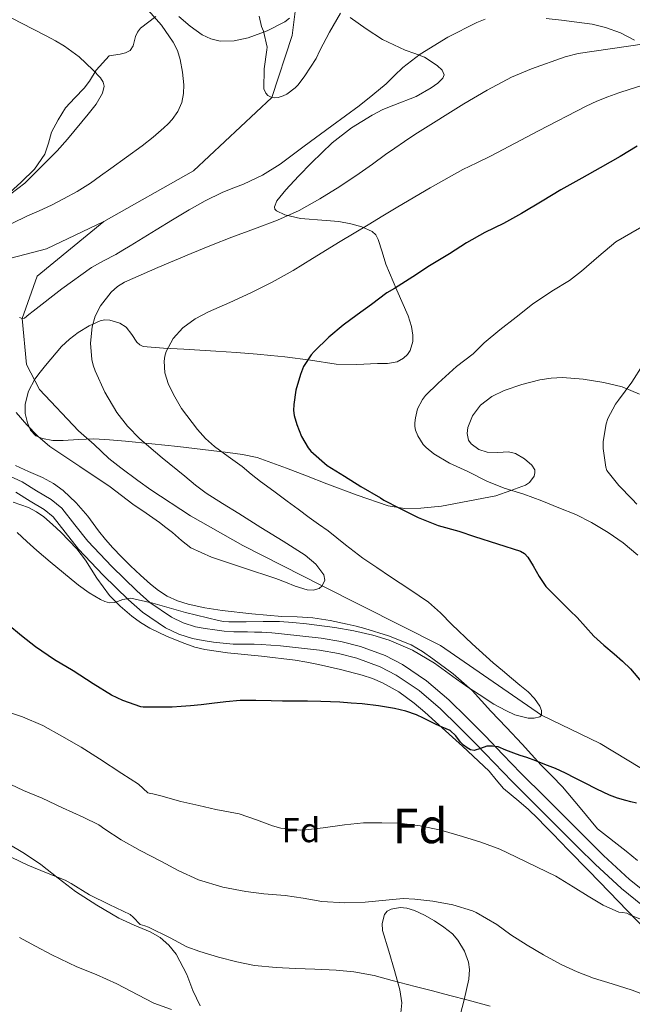
# Model space of a CAD drawing. Units: metres. Extents: x 559673 to 566537, y 4728690 to 4733379.
# Drawn here: x 560392 to 560570, y 4732214 to 4732499 of the extents above; entities that cross this region are included whole.
import ezdxf
from ezdxf.enums import TextEntityAlignment as Align

# ---------------------------------------------------------------- set-up
doc = ezdxf.new("R2010")
doc.units = ezdxf.units.M
doc.header["$MEASUREMENT"] = 0
doc.linetypes.add('DGN Style 3', pattern=[119.94206, 85.6729, -34.26916])
for name, color, linetype, lineweight in [('Nivel 11', 7, 'Continuous', 0), ('Nivel 21', 7, 'Continuous', 0), ('Nivel 35', 7, 'Continuous', 0), ('Nivel 37', 7, 'Continuous', 0), ('Nivel 4', 7, 'Continuous', 0), ('Nivel 48', 7, 'Continuous', 0), ('Nivel 5', 7, 'Continuous', 0), ('Nivel 57', 7, 'Continuous', 0)]:
    doc.layers.add(name, color=color, linetype=linetype, lineweight=lineweight)
doc.styles.add('Style-Arial', font='txt')
doc.styles.add('Style-Arial Narrow', font='txt')

msp = doc.modelspace()

# ---------------------------------------------------------------- linework, layer by layer
at = {"layer": 'Nivel 11', "color": 142, "linetype": 'DGN Style 3', "lineweight": 13}
for points in [[(560416.45, 4732440.85, 1108), (560442.5, 4732455.48, 1105.22), (560465.12, 4732476.71, 1105), (560471.09, 4732494.64, 1103.94), (560473.98, 4732518.08, 1102.11), (560482.54, 4732538.12, 1100), (560493.63, 4732550.98, 1099.14)], [(560416.45, 4732440.85, 1108), (560399.85, 4732432.96, 1108.8), (560387.31, 4732429.61, 1109.38), (560375.61, 4732428.77, 1109.96), (560365.58, 4732427.09, 1111.68), (560353.88, 4732426.25, 1113.87), (560344.69, 4732426.25, 1115.47), (560336.33, 4732428.77, 1116.44), (560321.29, 4732431.28, 1118.36), (560311.26, 4732432.96, 1119.42), (560298.73, 4732433.8, 1120.46)], [(560617.58, 4732250.03, 1129.68), (560593.21, 4732269.9, 1125), (560560.22, 4732289.7, 1122.96), (560543.25, 4732297.99, 1120), (560514.03, 4732318.15, 1118.77), (560479.74, 4732335.4, 1115), (560456.76, 4732347.01, 1114.37), (560441.64, 4732355.6, 1113.98), (560430.11, 4732363.16, 1113.73), (560426.36, 4732365.89, 1113.63), (560421.39, 4732369.57, 1113.54), (560417.95, 4732372.2, 1113.5), (560413.66, 4732376.29, 1113.36), (560409.15, 4732380.21, 1113.23), (560397.9, 4732392.2, 1112.43), (560394.04, 4732399.4, 1111.98), (560392.8, 4732412.72, 1110), (560397.21, 4732424.97, 1108.66), (560416.45, 4732440.85, 1108)]]:
    msp.add_polyline3d(points, dxfattribs=at)
at = {"layer": 'Nivel 21', "color": 7, "linetype": 'DGN Style 3', "lineweight": 0}
for points in [[(560521.74, 4732297.22, 1124.74), (560516.43, 4732302.35, 1124.45), (560509.99, 4732307.88, 1124.04), (560502.96, 4732312.61, 1123.61), (560497.94, 4732315.21, 1123.32), (560490.85, 4732317.82, 1122.96), (560485.17, 4732319.22, 1122.77), (560479.46, 4732320.25, 1122.66), (560467.98, 4732321.53, 1122.37), (560465.11, 4732321.77, 1122.19), (560462.24, 4732321.93, 1122.02), (560460.15, 4732321.99, 1121.94), (560458.06, 4732322.03, 1121.86), (560456.08, 4732322.03, 1121.75), (560454.1, 4732322.05, 1121.63), (560451.39, 4732322.27, 1121.37), (560448.69, 4732322.62, 1121.12), (560445.87, 4732322.99, 1121.06), (560443.06, 4732323.53, 1120.99), (560439.48, 4732324.69, 1120.78), (560436.09, 4732326.3, 1120.58), (560429.86, 4732330.57, 1120.16), (560426.05, 4732333.9, 1119.87), (560418.8, 4732340.99, 1119.29), (560411.84, 4732348.27, 1118.7), (560408.08, 4732353.07, 1118.32), (560404.31, 4732357.83, 1117.97), (560401.23, 4732360.35, 1117.84), (560397.02, 4732362.92, 1117.76), (560392.8, 4732365.49, 1117.68), (560378.99, 4732371.71, 1118.54)], [(560576.73, 4732244.03, 1129.94), (560568.72, 4732250.43, 1129.41), (560561.22, 4732257.37, 1128.69), (560556.39, 4732262.16, 1128.02), (560551.57, 4732266.96, 1127.38), (560544.43, 4732274.07, 1126.66), (560537.3, 4732281.2, 1125.98), (560532.08, 4732286.58, 1125.5), (560526.91, 4732292, 1125.06), (560521.74, 4732297.22, 1124.74)]]:
    msp.add_polyline3d(points, dxfattribs=at)
at = {"layer": 'Nivel 21', "color": 7, "linetype": 'Continuous', "lineweight": 0}
msp.add_polyline3d([(560390.96, 4732362.47, 1117.68), (560395.18, 4732359.91, 1117.76), (560399.19, 4732357.47, 1117.84), (560401.78, 4732355.35, 1117.97), (560405.31, 4732350.89, 1118.32), (560409.17, 4732345.96, 1118.7), (560416.29, 4732338.51, 1119.29), (560423.65, 4732331.31, 1119.87), (560427.69, 4732327.78, 1120.16), (560434.33, 4732323.24, 1120.58), (560438.17, 4732321.4, 1120.78), (560442.18, 4732320.11, 1120.99), (560445.3, 4732319.51, 1121.06), (560448.23, 4732319.12, 1121.12), (560451.01, 4732318.77, 1121.37), (560453.93, 4732318.52, 1121.63), (560456.06, 4732318.5, 1121.75), (560458.03, 4732318.5, 1121.86), (560460.07, 4732318.46, 1121.94), (560462.09, 4732318.41, 1122.02), (560464.87, 4732318.25, 1122.19), (560467.64, 4732318.02, 1122.37), (560478.95, 4732316.76, 1122.66), (560484.43, 4732315.77, 1122.77), (560489.81, 4732314.44, 1122.96), (560496.52, 4732311.97, 1123.32), (560501.16, 4732309.57, 1123.61), (560507.85, 4732305.07, 1124.04), (560514.05, 4732299.74, 1124.45), (560519.26, 4732294.71, 1124.74), (560524.38, 4732289.54, 1125.06), (560529.54, 4732284.13, 1125.5), (560534.78, 4732278.72, 1125.98), (560541.94, 4732271.57, 1126.66), (560549.08, 4732264.46, 1127.38), (560553.9, 4732259.65, 1128.02), (560558.78, 4732254.82, 1128.69), (560566.42, 4732247.76, 1129.41), (560574.59, 4732241.23, 1129.94)], dxfattribs=at)
at = {"layer": 'Nivel 35', "color": 92, "linetype": 'DGN Style 3', "lineweight": 0}
for points in [[(560425.7, 4732494.34, 1114.57), (560426.21, 4732495.64, 1114.26), (560427.09, 4732496.77, 1113.98), (560431.54, 4732500.18, 1113.25)], [(560438.22, 4732500.13, 1112.96), (560441.51, 4732497.33, 1112.98), (560444.99, 4732494.85, 1112.99), (560447.53, 4732493.72, 1113), (560450.18, 4732492.99, 1112.98), (560454.26, 4732493.07, 1112.73), (560458.34, 4732494, 1112.34), (560463.76, 4732496.04, 1111.73), (560468.88, 4732498.57, 1111.15), (560470.26, 4732499.69, 1111.06)], [(560487.81, 4732499.9, 1111.78), (560492.45, 4732496.62, 1112.64), (560497.19, 4732493.53, 1113.52), (560500.46, 4732491.95, 1113.83), (560503.78, 4732490.45, 1114.16), (560506.56, 4732489.49, 1114.5), (560509.36, 4732488.35, 1114.88), (560513.06, 4732485.97, 1115.5), (560514.46, 4732484.63, 1115.81), (560515.06, 4732483.29, 1116.05), (560514.73, 4732482.34, 1116.17), (560513.2, 4732480.86, 1116.33), (560511.27, 4732479.47, 1116.48), (560506.99, 4732477.03, 1116.82), (560500.48, 4732474.51, 1117.32), (560497.3, 4732473.24, 1117.57), (560494.24, 4732471.65, 1117.82), (560488.25, 4732467.93, 1118.5), (560482.66, 4732463.63, 1119.2), (560479.64, 4732460.72, 1119), (560476.67, 4732457.77, 1118.86), (560472.89, 4732453.92, 1119.52), (560469.17, 4732450.03, 1120.18), (560466.58, 4732446.78, 1120.55), (560465.95, 4732445.1, 1120.74), (560466.05, 4732444.42, 1120.84), (560466.53, 4732443.9, 1120.93), (560468.9, 4732442.78, 1121.23), (560473.48, 4732441.72, 1121.76), (560480.85, 4732441.15, 1122.54), (560484.53, 4732440.81, 1122.92), (560488.07, 4732440.11, 1123.31), (560491.19, 4732439.28, 1123.63), (560494.24, 4732437.98, 1123.94), (560495.32, 4732436.95, 1124.12), (560496, 4732435.63, 1124.32), (560497.12, 4732432.05, 1124.59), (560498.19, 4732428.51, 1124.93), (560501.41, 4732421, 1126.36), (560504.67, 4732413.53, 1127.94), (560505.63, 4732410.45, 1128.59), (560506.02, 4732407.97, 1129.12), (560505.98, 4732406.13, 1129.51), (560505.21, 4732403.5, 1130.05), (560504.43, 4732402.31, 1130.28), (560503.33, 4732401.23, 1130.48), (560501.48, 4732400.19, 1130.62), (560498.66, 4732399.73, 1130.54), (560495.79, 4732399.71, 1130.34), (560489.76, 4732399.41, 1129.97), (560483.76, 4732399.57, 1129.57), (560476.34, 4732400.66, 1128.99), (560468.91, 4732401.69, 1128.35), (560464.9, 4732402.06, 1127.86), (560460.88, 4732402.4, 1127.34), (560454.9, 4732402.87, 1127.17), (560448.91, 4732403.29, 1126.99), (560444.31, 4732403.57, 1126.39), (560439.71, 4732403.84, 1125.74), (560433.81, 4732404.2, 1125.29), (560427.9, 4732404.61, 1124.8), (560426.9, 4732405.09, 1124.46), (560426.06, 4732405.93, 1124.11), (560424.58, 4732408.12, 1123.74), (560422.91, 4732410.29, 1123.46), (560421.15, 4732411.39, 1123.27), (560418.26, 4732412.31, 1123.01), (560416.82, 4732412.37, 1122.91), (560415.46, 4732412.09, 1122.85), (560412.2, 4732410.67, 1122.77), (560409.07, 4732408.69, 1122.72), (560406.51, 4732406.75, 1122.67), (560404.21, 4732404.61, 1122.64), (560399.57, 4732399.13, 1122.64), (560398, 4732397.21, 1122.64), (560396.46, 4732395.21, 1122.64), (560394.67, 4732391.71, 1122.64), (560393.71, 4732387.93, 1122.64), (560393.68, 4732385.25, 1122.64)], [(560570.23, 4732493.34, 1122.14), (560566.18, 4732495.44, 1121.37), (560561.8, 4732496.99, 1120.69), (560559.86, 4732497.5, 1120.41), (560557.92, 4732497.93, 1120.13), (560549.05, 4732499.06, 1118.73), (560544.61, 4732499.61, 1117.93)], [(560388.18, 4732448.3, 1121.79), (560392.56, 4732452.19, 1121.76), (560396.36, 4732456.02, 1121.56), (560399.39, 4732460.35, 1121.2), (560400.42, 4732463.5, 1120.79), (560401.36, 4732466.65, 1120.42), (560403.22, 4732470.29, 1120.42), (560405.43, 4732473.69, 1120.5), (560408.08, 4732476.62, 1120.42), (560410.8, 4732479.45, 1120.11), (560412.3, 4732481.47, 1119.54), (560414.23, 4732484.64, 1118.18), (560418.02, 4732488.75, 1116.66), (560421.25, 4732489.29, 1116.16), (560422.8, 4732489.63, 1115.9), (560424.08, 4732490.32, 1115.62), (560424.98, 4732491.71, 1115.22), (560425.7, 4732494.34, 1114.57)], [(560393.68, 4732385.25, 1122.64), (560394.35, 4732382.54, 1122.64), (560395.24, 4732380.45, 1122.65), (560396.82, 4732378.83, 1122.7), (560398.77, 4732377.98, 1122.81), (560401.73, 4732377.48, 1123.09), (560404.7, 4732377.45, 1123.41), (560409.15, 4732377.77, 1123.97), (560413.6, 4732377.9, 1124.53), (560418.17, 4732377.6, 1124.65), (560422.74, 4732377.21, 1124.86), (560430.37, 4732376.47, 1125.99), (560437.97, 4732375.69, 1127.17), (560445.18, 4732374.87, 1128.34), (560452.4, 4732373.98, 1129.47), (560456.66, 4732373.43, 1129.77), (560460.86, 4732372.49, 1129.94), (560465.15, 4732371.01, 1130.37), (560469.38, 4732369.41, 1130.77), (560475.22, 4732367.17, 1130.98), (560481.07, 4732364.94, 1131.18), (560489.91, 4732361.64, 1131.83), (560498.85, 4732358.56, 1132.62), (560503.56, 4732357.72, 1133.08), (560508.34, 4732357.85, 1133.7), (560514.26, 4732358.43, 1134.68), (560530.06, 4732361.41, 1136.64), (560534.36, 4732362.98, 1136.72), (560538.66, 4732364.56, 1136.8), (560539.81, 4732365.3, 1136.78), (560541.11, 4732367.12, 1136.64), (560541.38, 4732368.08, 1136.56), (560541.3, 4732368.91, 1136.51), (560540.45, 4732370.28, 1136.44), (560538.35, 4732372.16, 1136.33), (560535.73, 4732373.65, 1136.29), (560533.7, 4732374.12, 1136.29), (560530.61, 4732373.94, 1136.29), (560527.57, 4732374.08, 1136.29), (560525.12, 4732374.87, 1136.29), (560522.9, 4732376.45, 1136.29), (560522.14, 4732377.57, 1136.28), (560521.71, 4732379.42, 1136.25), (560521.94, 4732381.21, 1136.22), (560523.28, 4732384.59, 1136.18), (560525.63, 4732387.69, 1136.14), (560528.9, 4732390.2, 1136.2), (560532.45, 4732391.92, 1136.38), (560537.55, 4732393.67, 1136.82), (560542.77, 4732394.96, 1137.23), (560546.06, 4732395.48, 1137.38), (560549.34, 4732395.68, 1137.54), (560555.34, 4732395.23, 1137.82), (560561.33, 4732394.21, 1138.1), (560566.6, 4732392.94, 1138.41), (560571.66, 4732390.83, 1138.74)], [(560540.4, 4732286.55, 1132.34), (560537.63, 4732289.57, 1132.1), (560533.14, 4732294.36, 1131.44), (560528.64, 4732299.15, 1130.8), (560525.9, 4732302.09, 1130.49), (560523.15, 4732305.04, 1130.21), (560517.72, 4732309.87, 1129.74), (560511.84, 4732314.24, 1129.28), (560508.78, 4732316.41, 1128.95), (560505.52, 4732318.27, 1128.62), (560498.92, 4732320.95, 1128.35), (560492.14, 4732323.02, 1128.11), (560489.58, 4732323.7, 1127.94), (560486.99, 4732324.32, 1127.79), (560482.03, 4732325.37, 1127.64), (560477.02, 4732326.14, 1127.54), (560472.54, 4732326.37, 1127.47), (560468.06, 4732326.54, 1127.41), (560459.38, 4732327.32, 1127.13), (560450.72, 4732328.27, 1126.74), (560445.79, 4732329.02, 1126.37), (560440.91, 4732330.05, 1126), (560437.78, 4732331.01, 1125.98), (560434.8, 4732332.43, 1125.94), (560432.32, 4732334.01, 1125.73), (560430.03, 4732335.82, 1125.52), (560427.08, 4732338.45, 1125.28), (560424.22, 4732341.17, 1125.04), (560421.65, 4732343.77, 1124.83), (560419.14, 4732346.41, 1124.62), (560417.01, 4732348.8, 1124.42), (560414.96, 4732351.25, 1124.21), (560413.38, 4732353.4, 1124.04), (560411.82, 4732355.58, 1123.89), (560408.5, 4732359.44, 1123.64), (560404.75, 4732362.93, 1123.41), (560401.86, 4732365.03, 1123.04), (560398.74, 4732366.72, 1122.72), (560396.69, 4732367.62, 1122.68), (560394.66, 4732368.51, 1122.67), (560390.94, 4732370.25, 1122.66)], [(560390.2, 4732359.64, 1123.78), (560394.7, 4732358.08, 1123.6), (560396.99, 4732356.83, 1123.54), (560399.1, 4732355.31, 1123.54), (560401.59, 4732353.14, 1123.58), (560404, 4732350.89, 1123.7), (560406.39, 4732348.52, 1123.9), (560408.69, 4732346.08, 1124.18), (560411.2, 4732342.83, 1124.63), (560414.47, 4732337.59, 1125.45), (560418.1, 4732332.57, 1126.03), (560421.22, 4732329.45, 1126.24), (560424.62, 4732326.62, 1126.43), (560427.13, 4732324.78, 1126.56), (560429.78, 4732323.15, 1126.69), (560434.81, 4732320.71, 1126.8), (560439.98, 4732318.65, 1126.88), (560442.82, 4732317.64, 1127.21), (560445.73, 4732316.91, 1127.55), (560449.04, 4732316.43, 1127.51), (560452.35, 4732316.03, 1127.47), (560462.15, 4732315.01, 1127.92), (560471.95, 4732313.9, 1128.37), (560475.32, 4732313.32, 1128.49), (560478.66, 4732312.61, 1128.61), (560485.02, 4732311.13, 1129.03), (560491.33, 4732309.49, 1129.78), (560494.3, 4732308.54, 1130.3), (560497.17, 4732307.33, 1130.83), (560501.99, 4732304.69, 1131.61), (560506.43, 4732301.45, 1132.34), (560509.52, 4732298.79, 1132.82), (560512.58, 4732296.06, 1133.14), (560520.38, 4732288.93, 1133.42), (560528.1, 4732281.69, 1133.47), (560530.15, 4732279.19, 1133.42), (560532.22, 4732276.72, 1133.41), (560534.47, 4732274.88, 1133.64), (560536.74, 4732273.07, 1133.9), (560539.51, 4732270.62, 1134.12), (560542.19, 4732268.08, 1134.27), (560544.37, 4732265.82, 1134.32), (560546.54, 4732263.57, 1134.35), (560548.79, 4732261.25, 1134.44), (560551.04, 4732258.94, 1134.59), (560556.94, 4732252.89, 1135.44), (560562.85, 4732246.84, 1136.29), (560568.18, 4732241.32, 1136.64), (560573.53, 4732235.84, 1137.01)], [(560571.06, 4732255.92, 1133.84), (560567.82, 4732258.56, 1133.84), (560559.52, 4732265.01, 1133.78), (560554.46, 4732271.13, 1133.64), (560549.39, 4732277.25, 1133.5), (560546.31, 4732280.42, 1133.09), (560543.15, 4732283.52, 1132.56), (560540.4, 4732286.55, 1132.34)], [(560437.42, 4732228.79, 1147.2), (560435.34, 4732231.39, 1146.89), (560432.8, 4732233.6, 1146.64), (560429.89, 4732235.27, 1146.48), (560425.32, 4732237.17, 1146.31), (560420.86, 4732239.23, 1146.06), (560414.48, 4732242.95, 1145.51), (560408.25, 4732246.93, 1144.96), (560403.24, 4732250.81, 1144.48), (560398.24, 4732254.72, 1144), (560393.47, 4732257.94, 1143.44), (560388.52, 4732260.88, 1142.8)], [(560519.71, 4732211.15, 1147.03), (560520.83, 4732215.55, 1146.29), (560521.54, 4732218.53, 1145.74), (560522.22, 4732221.52, 1145.2), (560522.44, 4732224.35, 1144.77), (560522.12, 4732226.48, 1144.5), (560520.94, 4732229.66, 1144.14), (560519.02, 4732232.83, 1143.81), (560517.49, 4732234.63, 1143.59), (560515, 4732236.63, 1143.3), (560512.27, 4732238.4, 1143.15), (560509.41, 4732240.09, 1143.16), (560506.51, 4732241.44, 1143.22), (560504.26, 4732242.09, 1143.26), (560502.37, 4732242.27, 1143.29), (560499.7, 4732241.83, 1143.36), (560498.61, 4732241.19, 1143.4), (560497.79, 4732240.22, 1143.44), (560497.07, 4732237.63, 1143.6), (560497.25, 4732235.62, 1143.79), (560499.07, 4732229.61, 1144.59), (560500.66, 4732224.05, 1145.77), (560502.2, 4732218.48, 1146.85), (560502.79, 4732214.65, 1147.26), (560502.44, 4732210.78, 1147.66)], [(560444.38, 4732213.78, 1148.98), (560442.27, 4732218.3, 1148.62), (560441.39, 4732220.59, 1148.28), (560440.54, 4732222.89, 1147.92), (560437.42, 4732228.79, 1147.2)]]:
    msp.add_polyline3d(points, dxfattribs=at)
at = {"layer": 'Nivel 4', "color": 30, "linetype": 'Continuous', "lineweight": 30, "elevation": 1125, "flags": 128}
for points in [[(560570.94, 4732462.59), (560566.05, 4732459.67), (560560.27, 4732456.37), (560554.93, 4732453.38), (560548.88, 4732450.02), (560543.5, 4732446.69), (560537.44, 4732443.17), (560532.3, 4732440.21), (560526.85, 4732437.67), (560521.5, 4732434.68), (560516.62, 4732431.43), (560510.83, 4732428), (560506.03, 4732424.79), (560500.67, 4732421.44), (560498.46, 4732420.21), (560494.01, 4732416.85), (560489.85, 4732413.84), (560485.81, 4732410.84), (560481.68, 4732407.33), (560477.45, 4732403.17), (560476.51, 4732402.2), (560474.37, 4732398.84), (560473.42, 4732396.58), (560472.14, 4732391.99), (560471.52, 4732387.84), (560471.47, 4732386.08), (560471.64, 4732384.68), (560472.36, 4732382.04), (560473.76, 4732378.64), (560475.71, 4732375.3), (560476.44, 4732374.34), (560481.23, 4732370.21), (560486.19, 4732367.11), (560490.89, 4732364.1), (560496.62, 4732360.87), (560497.64, 4732360.16), (560502.11, 4732357.86), (560507.5, 4732355.2), (560513.34, 4732352.8), (560519.32, 4732351.17), (560523.9, 4732349.65), (560530.54, 4732347.52), (560537.18, 4732345.39), (560538.36, 4732344.72), (560539.29, 4732343.67), (560540.88, 4732341.2), (560542.59, 4732338.07), (560544.52, 4732335.14), (560547.1, 4732332.61), (560549.68, 4732330.1), (560551.62, 4732328.14), (560553.56, 4732326.18), (560555.98, 4732323.47), (560558.43, 4732320.79), (560561.36, 4732318.22), (560564.33, 4732315.71), (560566.73, 4732313.6), (560569.02, 4732311.38), (560576.38, 4732302.71)], [(560562.99, 4732274.77), (560559.34, 4732276.51), (560555.72, 4732278.32), (560552.99, 4732279.73), (560550.25, 4732281.12), (560547.28, 4732282.48), (560544.25, 4732283.71), (560541.64, 4732284.72), (560539.02, 4732285.68), (560537.12, 4732286.32), (560535.21, 4732286.95), (560532.96, 4732287.84), (560530.7, 4732288.74), (560529.1, 4732289), (560527.48, 4732288.95), (560525.6, 4732288.29), (560523.72, 4732287.73), (560522.71, 4732287.95), (560521.71, 4732288.47), (560520.7, 4732289.27), (560519.82, 4732290.11), (560518.42, 4732291.93), (560516.83, 4732293.51), (560515.68, 4732294.01), (560514.52, 4732294.47), (560512.79, 4732295.27), (560511.05, 4732296.08), (560509.07, 4732297.05), (560507.08, 4732298), (560503.96, 4732299.11), (560500.72, 4732299.83), (560496.04, 4732300.64), (560491.34, 4732301.2), (560488.11, 4732301.46), (560484.88, 4732301.67), (560482.12, 4732301.83), (560479.36, 4732301.94), (560475.44, 4732301.97), (560471.52, 4732301.99), (560468.25, 4732302.03), (560464.99, 4732302.08), (560460.48, 4732302.19), (560455.98, 4732302.15), (560451.87, 4732301.77), (560447.77, 4732301.28), (560444.66, 4732300.98), (560441.55, 4732300.68), (560438.9, 4732300.43), (560436.25, 4732300.29), (560432.06, 4732300.26), (560427.86, 4732300.22), (560427.16, 4732300.39), (560422, 4732302.17), (560418.7, 4732303.7), (560413.44, 4732307.03), (560407.61, 4732310.76), (560402.2, 4732313.97), (560396.67, 4732317.69), (560392.64, 4732320.95), (560388.64, 4732324.23)], [(560570.75, 4732272.5), (560569.19, 4732272.82), (560567.66, 4732273.25), (560565.29, 4732273.92), (560562.99, 4732274.77)]]:
    msp.add_lwpolyline(points, dxfattribs=at)
at = {"layer": 'Nivel 5', "color": 30, "linetype": 'Continuous', "lineweight": 0, "flags": 128}
for points, elevation in [([(560429.37, 4732501.99), (560433.2, 4732497.62), (560436.61, 4732492.74), (560437.84, 4732490.29), (560438.64, 4732487.7), (560439.32, 4732484.06), (560439.63, 4732480.42), (560439.58, 4732477.83), (560439.07, 4732475.24), (560437.95, 4732472.63), (560436.29, 4732470.36), (560435.09, 4732469.13), (560433.84, 4732467.97), (560430.78, 4732465.26), (560427.62, 4732462.69), (560423.07, 4732459.43), (560418.53, 4732456.17), (560415.57, 4732454.03), (560412.61, 4732451.89), (560408.79, 4732449.49), (560404.8, 4732447.37), (560401.29, 4732445.59), (560397.74, 4732443.93), (560394.42, 4732442.46), (560385.36, 4732438.09)], 1110), ([(560389.57, 4732448.8), (560393.6, 4732451.96), (560402.99, 4732461.29), (560406, 4732464.69), (560411.95, 4732471.85), (560414.26, 4732474.81), (560416.09, 4732477.95), (560416.58, 4732479.99), (560416.29, 4732481.2), (560415.48, 4732482.39), (560413.28, 4732484.68), (560409.35, 4732488.45), (560405.12, 4732491.53), (560402.46, 4732493.07), (560399.76, 4732494.55), (560396.21, 4732496.41), (560392.66, 4732498.26), (560387.85, 4732500.73)], 1115), ([(560461.46, 4732500.28), (560462.19, 4732497.25), (560462.72, 4732495.91), (560463.78, 4732491.29), (560463.74, 4732490.49), (560462.98, 4732485.01), (560462.82, 4732479.19), (560463.38, 4732477.97), (560463.97, 4732477.33), (560465.12, 4732476.71), (560466.02, 4732476.6), (560466.98, 4732476.68), (560468.46, 4732477.17), (560469.46, 4732477.72), (560471.87, 4732479.52), (560472.77, 4732480.42), (560474.72, 4732483.01), (560477.97, 4732487.99), (560479.02, 4732490.31), (560481.82, 4732495.6), (560485.01, 4732501.14)], 1105), ([(560392.04, 4732413.06), (560392.8, 4732412.72), (560393.5, 4732412.87), (560394.74, 4732413.87), (560395.98, 4732414.9), (560404.31, 4732421.36), (560412.94, 4732427.48), (560416.44, 4732429.41), (560419.95, 4732431.3), (560422.04, 4732432.55), (560424.13, 4732433.81), (560427.88, 4732436.1), (560431.63, 4732438.39), (560436.41, 4732441.31), (560441.18, 4732444.23), (560445.89, 4732446.85), (560450.73, 4732449.22), (560453.84, 4732450.46), (560456.96, 4732451.67), (560462.42, 4732454.28), (560467.57, 4732457.43), (560471.06, 4732460.03), (560474.54, 4732462.63), (560482.49, 4732468.47), (560490.43, 4732474.31), (560494.42, 4732477.44), (560498.32, 4732480.69), (560500.73, 4732483.05), (560503.15, 4732485.43), (560508.14, 4732489.26), (560516.11, 4732494.22), (560524.58, 4732498.42), (560526.98, 4732499.39)], 1110), ([(560573.08, 4732492.29), (560553.92, 4732489.46), (560550.13, 4732488.44), (560540.42, 4732484.99), (560534.56, 4732482.56), (560527.55, 4732478.87), (560520.73, 4732474.88), (560507.36, 4732466.47), (560505.44, 4732465.24), (560503.54, 4732463.99), (560500.8, 4732462.09), (560498.08, 4732460.18), (560494.29, 4732457.46), (560490.5, 4732454.74), (560484.84, 4732450.94), (560479.02, 4732447.35), (560473.04, 4732444.02), (560466.81, 4732441.19), (560460.18, 4732438.72), (560453.55, 4732436.26), (560447.68, 4732433.93), (560441.82, 4732431.57), (560432.12, 4732427.54), (560422.49, 4732423.22), (560420.43, 4732421.98), (560418.63, 4732420.39), (560415.55, 4732416.44), (560413.99, 4732413.47), (560413.12, 4732410.33), (560412.64, 4732405.58), (560413.02, 4732400.85), (560413.42, 4732399.23), (560413.98, 4732397.64), (560416.78, 4732391.42), (560420.24, 4732385.57), (560423.37, 4732381.55), (560426.94, 4732377.97), (560433.39, 4732372.46), (560439.93, 4732367.08), (560443, 4732364.55), (560446.17, 4732362.16), (560450.88, 4732359.23), (560455.61, 4732356.36), (560458.81, 4732354.32), (560462.01, 4732352.28), (560468.42, 4732348.26), (560474.84, 4732344.24), (560477.88, 4732341.63), (560480.24, 4732338.58), (560480.46, 4732337.05), (560479.74, 4732335.4), (560478.88, 4732334.64), (560477.15, 4732334.13), (560475.36, 4732334.2), (560471.88, 4732335.27), (560469.09, 4732336.4), (560466.3, 4732337.52), (560456.97, 4732340.56), (560447.64, 4732343.63), (560441.71, 4732346.42), (560438.96, 4732348.53)], 1115), ([(560424.35, 4732331.78), (560430.68, 4732330.34), (560440.15, 4732327.64), (560449.68, 4732325.36), (560451.2, 4732325.08), (560452.73, 4732324.92), (560457.68, 4732324.97), (560462.62, 4732325.04), (560464.99, 4732325.05), (560467.36, 4732325.03), (560471.27, 4732324.8), (560475.18, 4732324.4), (560483.4, 4732323.33), (560488.94, 4732322.39), (560494.43, 4732321.12), (560499.14, 4732319.69), (560505.94, 4732316.8), (560512.32, 4732313.04), (560515.49, 4732310.7), (560518.64, 4732308.34), (560521.92, 4732306.09), (560525.24, 4732303.89), (560529.47, 4732301.17), (560532.93, 4732299.25), (560535.55, 4732298.08), (560539.37, 4732297.11), (560541.15, 4732297.11), (560542.81, 4732297.49), (560543.25, 4732297.99), (560543.3, 4732299.34), (560542.83, 4732300.59), (560541.27, 4732302.73), (560539.44, 4732304.66), (560537.03, 4732306.66), (560534.62, 4732308.66), (560531.95, 4732310.87), (560529.28, 4732313.09), (560523.2, 4732318.57), (560517.28, 4732324.23), (560514.02, 4732327.55), (560510.57, 4732330.63), (560505.09, 4732334.36), (560499.56, 4732338.02), (560495.56, 4732340.69), (560491.56, 4732343.36), (560486.5, 4732347.26), (560481.5, 4732351.25), (560478.72, 4732353.21), (560475.95, 4732355.19), (560472.77, 4732357.55), (560469.6, 4732359.91), (560465.75, 4732362.75), (560461.9, 4732365.59), (560459.2, 4732367.74), (560456.54, 4732369.94), (560452.54, 4732372.81), (560448.51, 4732375.67), (560445.97, 4732377.99), (560443.64, 4732380.58), (560438.99, 4732386.73), (560437.01, 4732390.05), (560435.21, 4732393.67), (560434.18, 4732397.06), (560433.95, 4732400.45), (560434.12, 4732401.84), (560434.59, 4732403.22), (560436.62, 4732406.95), (560439.41, 4732410.04), (560442.98, 4732412.63), (560446.78, 4732414.71), (560452.95, 4732417.43), (560459.09, 4732420.21), (560465.27, 4732423.31), (560471.33, 4732426.64), (560474.11, 4732428.41), (560476.89, 4732430.16), (560484.98, 4732434.99), (560493.06, 4732439.83), (560497.34, 4732442.43), (560501.63, 4732445.03), (560510.98, 4732450.56), (560520.48, 4732455.84), (560524.56, 4732457.85), (560528.66, 4732459.8), (560542.42, 4732467.02), (560556.22, 4732474.21), (560559.31, 4732475.64), (560562.46, 4732476.91), (560565.69, 4732478.09), (560568.94, 4732479.17), (560572.04, 4732480.11)], 1120), ([(560593.38, 4732451.46), (560564.8, 4732434.9), (560559.86, 4732430.77), (560554.82, 4732426.47), (560551.42, 4732423.78), (560546.29, 4732420.71), (560540.64, 4732416.91), (560535.89, 4732413.09), (560531.21, 4732409.43), (560526.69, 4732405.7), (560523.52, 4732402.55), (560518.69, 4732398.85), (560513.37, 4732394.04), (560509.68, 4732390.42), (560508.77, 4732389.35), (560507.39, 4732386.6), (560506.75, 4732384.04), (560506.57, 4732382.53), (560506.59, 4732381.51), (560506.8, 4732380.42), (560507.42, 4732378.77), (560509.02, 4732376.28), (560509.85, 4732375.38), (560512.12, 4732373.56), (560516.59, 4732370.9), (560521.93, 4732368.5), (560527.39, 4732365.7), (560532.44, 4732363.68), (560538.14, 4732361.89), (560543.4, 4732359.97), (560548.33, 4732357.95), (560553.23, 4732355.99), (560557.74, 4732353.67), (560562.57, 4732350.79), (560566.94, 4732347.86), (560571.2, 4732344.27)], 1130), ([(560572.58, 4732399.3), (560569.39, 4732394.37), (560565.6, 4732389.09), (560564.75, 4732387.95), (560562.53, 4732383.84), (560561.98, 4732382.27), (560561.17, 4732377.15), (560561.12, 4732375.14), (560561.9, 4732369.73), (560562.21, 4732368.72), (560565.68, 4732364.42), (560569.57, 4732360.43), (560570.88, 4732359.06)], 1135), ([(560438.96, 4732348.53), (560436.36, 4732350.82), (560434.48, 4732352.28), (560432.57, 4732353.72), (560428.73, 4732356.39), (560424.88, 4732359.05), (560421.6, 4732361.54), (560418.33, 4732364.05), (560409.58, 4732369.87), (560400.84, 4732375.75), (560397.37, 4732378.73), (560394.17, 4732382.02), (560391.1, 4732385.51)], 1115), ([(560391.39, 4732350.77), (560394.21, 4732348.17), (560397.07, 4732345.61), (560400.95, 4732342.37), (560404.84, 4732339.16), (560407, 4732337.35), (560409.16, 4732335.54), (560412.23, 4732333.36), (560415.55, 4732331.41), (560416.8, 4732330.83), (560418.09, 4732330.47), (560419.66, 4732330.56), (560422.01, 4732331.43), (560424.35, 4732331.78)], 1120), ([(560573.44, 4732238.32), (560568.83, 4732240.16), (560568.03, 4732240.63), (560566.75, 4732240.87), (560565.68, 4732240.93), (560561.12, 4732242.95), (560556.83, 4732245.54), (560552.4, 4732248.27), (560547.39, 4732251.33), (560542.03, 4732253.95), (560535.88, 4732256.96), (560531.21, 4732259.2), (560525.72, 4732261.22), (560520.36, 4732262.79), (560514.11, 4732264.67), (560508.11, 4732265.89), (560502.11, 4732266.66), (560496.99, 4732266.75), (560491.72, 4732266.74), (560486.25, 4732266.23), (560480.03, 4732265.3), (560475, 4732264.74), (560473.58, 4732264.68), (560467.8, 4732265.28), (560465.39, 4732265.88), (560460.67, 4732267.67), (560455.71, 4732269.38), (560448.96, 4732270.69), (560443.96, 4732271.8), (560438.84, 4732272.96), (560432.99, 4732274.64), (560430.7, 4732275.19), (560430.01, 4732275.25), (560429.21, 4732275.44), (560426.54, 4732278.02), (560421.74, 4732281.11), (560415.2, 4732285.27), (560409.96, 4732288.66), (560404.36, 4732291.89), (560398.84, 4732294.92), (560392.91, 4732297.51), (560387.96, 4732299.14)], 1130), ([(560575.28, 4732216.13), (560569.52, 4732218.31), (560563.72, 4732220.18), (560558.38, 4732221.86), (560553.6, 4732223.63), (560548.99, 4732225.81), (560543.88, 4732228.56), (560539.15, 4732231.36), (560534.38, 4732234.4), (560530.3, 4732237.33), (560524.32, 4732240.8), (560523.24, 4732241.33), (560517.61, 4732243.01), (560511.84, 4732244.07), (560506.57, 4732244.72), (560503.16, 4732244.9), (560498.14, 4732244.42), (560492.17, 4732243.79), (560486.32, 4732243.67), (560479.64, 4732243.99), (560474.23, 4732244.98), (560469.02, 4732245.76), (560462.86, 4732246.28), (560457.61, 4732246.9), (560450.95, 4732248.2), (560443.88, 4732250.28), (560438.01, 4732252.96), (560433.16, 4732255.56), (560427.05, 4732258.79), (560421.55, 4732261.83), (560416.81, 4732264.97), (560415.08, 4732266.25), (560410.52, 4732268.45), (560404.52, 4732271.13), (560398.63, 4732273.89), (560393.26, 4732276.18), (560387.71, 4732278.73)], 1135), ([(560528.41, 4732213.68), (560522.07, 4732215.46), (560516.75, 4732216.85), (560511.67, 4732218.16), (560506.63, 4732219.39), (560500.03, 4732221.17), (560494.81, 4732222.55), (560488.86, 4732223.68), (560483.8, 4732224.18), (560477.61, 4732224.39), (560471.98, 4732224.63), (560466.44, 4732224.96), (560460.14, 4732225.54), (560454.97, 4732226.52), (560449.67, 4732227.89), (560444.25, 4732229.52), (560440.54, 4732230.88), (560435.72, 4732233.46), (560429.39, 4732236.6), (560428.39, 4732237), (560427, 4732237.33), (560424.95, 4732239.51), (560424.11, 4732240.21), (560417.99, 4732243.16), (560412.31, 4732245.94), (560406.99, 4732249.25), (560405.27, 4732250.2), (560399.85, 4732252.33), (560394.51, 4732254.49), (560389.87, 4732256.74)], 1140), ([(560436.07, 4732212.74), (560430.94, 4732214.6), (560426.36, 4732216.96), (560420.22, 4732220.2), (560414.31, 4732222.88), (560408.71, 4732225.11), (560401.4, 4732228.6), (560396.7, 4732231.09), (560392.07, 4732233.57)], 1145)]:
    msp.add_lwpolyline(points, dxfattribs=dict(at, elevation=elevation))
at = {"layer": 'Nivel 57', "color": 92, "linetype": 'DGN Style 3', "lineweight": 0}
for points in [[(560431.54, 4732500.18, 1113.25), (560427.09, 4732496.77, 1113.98), (560426.21, 4732495.64, 1114.26), (560425.7, 4732494.34, 1114.57), (560424.98, 4732491.71, 1115.22), (560424.08, 4732490.32, 1115.62), (560422.8, 4732489.63, 1115.9), (560421.25, 4732489.29, 1116.16), (560418.02, 4732488.75, 1116.66), (560414.23, 4732484.64, 1118.18), (560412.3, 4732481.47, 1119.54), (560410.8, 4732479.45, 1120.11), (560408.08, 4732476.62, 1120.42), (560405.43, 4732473.69, 1120.5), (560403.22, 4732470.29, 1120.42), (560401.36, 4732466.65, 1120.42), (560400.42, 4732463.5, 1120.79), (560399.39, 4732460.35, 1121.2), (560396.36, 4732456.02, 1121.56), (560392.56, 4732452.19, 1121.76), (560388.18, 4732448.3, 1121.79)], [(560470.26, 4732499.69, 1111.06), (560468.88, 4732498.57, 1111.15), (560463.76, 4732496.04, 1111.73), (560458.34, 4732494, 1112.34), (560454.26, 4732493.07, 1112.73), (560450.18, 4732492.99, 1112.98), (560447.53, 4732493.72, 1113), (560444.99, 4732494.85, 1112.99), (560441.51, 4732497.33, 1112.98), (560438.22, 4732500.13, 1112.96)], [(560571.66, 4732390.83, 1138.74), (560566.6, 4732392.94, 1138.41), (560561.33, 4732394.21, 1138.1), (560555.34, 4732395.23, 1137.82), (560549.34, 4732395.68, 1137.54), (560546.06, 4732395.48, 1137.38), (560542.77, 4732394.96, 1137.23), (560537.55, 4732393.67, 1136.82), (560532.45, 4732391.92, 1136.38), (560528.9, 4732390.2, 1136.2), (560525.63, 4732387.69, 1136.14), (560523.28, 4732384.59, 1136.18), (560521.94, 4732381.21, 1136.22), (560521.71, 4732379.42, 1136.25), (560522.14, 4732377.57, 1136.28), (560522.9, 4732376.45, 1136.29), (560525.12, 4732374.87, 1136.29), (560527.57, 4732374.08, 1136.29), (560530.61, 4732373.94, 1136.29), (560533.7, 4732374.12, 1136.29), (560535.73, 4732373.65, 1136.29), (560538.35, 4732372.16, 1136.33), (560540.45, 4732370.28, 1136.44), (560541.3, 4732368.91, 1136.51), (560541.38, 4732368.08, 1136.56), (560541.11, 4732367.12, 1136.64), (560539.81, 4732365.3, 1136.78), (560538.66, 4732364.56, 1136.8), (560534.36, 4732362.98, 1136.72), (560530.06, 4732361.41, 1136.64), (560514.26, 4732358.43, 1134.68), (560508.34, 4732357.85, 1133.7), (560503.56, 4732357.72, 1133.08), (560498.85, 4732358.56, 1132.62), (560489.91, 4732361.64, 1131.83), (560481.07, 4732364.94, 1131.18), (560475.22, 4732367.17, 1130.98), (560469.38, 4732369.41, 1130.77), (560465.15, 4732371.01, 1130.37), (560460.86, 4732372.49, 1129.94), (560456.66, 4732373.43, 1129.77), (560452.4, 4732373.98, 1129.47), (560445.18, 4732374.87, 1128.34), (560437.97, 4732375.69, 1127.17), (560430.37, 4732376.47, 1125.99), (560422.74, 4732377.21, 1124.86), (560418.17, 4732377.6, 1124.65), (560413.6, 4732377.9, 1124.53), (560409.15, 4732377.77, 1123.97), (560404.7, 4732377.45, 1123.41), (560401.73, 4732377.48, 1123.09), (560398.77, 4732377.98, 1122.81), (560396.82, 4732378.83, 1122.7), (560395.24, 4732380.45, 1122.65), (560394.35, 4732382.54, 1122.64), (560393.68, 4732385.25, 1122.64), (560393.71, 4732387.93, 1122.64), (560394.67, 4732391.71, 1122.64), (560396.46, 4732395.21, 1122.64), (560398, 4732397.21, 1122.64), (560399.57, 4732399.13, 1122.64), (560404.21, 4732404.61, 1122.64), (560406.51, 4732406.75, 1122.67), (560409.07, 4732408.69, 1122.72), (560412.2, 4732410.67, 1122.77), (560415.46, 4732412.09, 1122.85), (560416.82, 4732412.37, 1122.91), (560418.26, 4732412.31, 1123.01), (560421.15, 4732411.39, 1123.27), (560422.91, 4732410.29, 1123.46), (560424.58, 4732408.12, 1123.74), (560426.06, 4732405.93, 1124.11), (560426.9, 4732405.09, 1124.46), (560427.9, 4732404.61, 1124.8), (560433.81, 4732404.2, 1125.29), (560439.71, 4732403.84, 1125.74), (560444.31, 4732403.57, 1126.39), (560448.91, 4732403.29, 1126.99), (560454.9, 4732402.87, 1127.17), (560460.88, 4732402.4, 1127.34), (560464.9, 4732402.06, 1127.86), (560468.91, 4732401.69, 1128.35), (560476.34, 4732400.66, 1128.99), (560483.76, 4732399.57, 1129.57), (560489.76, 4732399.41, 1129.97), (560495.79, 4732399.71, 1130.34), (560498.66, 4732399.73, 1130.54), (560501.48, 4732400.19, 1130.62), (560503.33, 4732401.23, 1130.48), (560504.43, 4732402.31, 1130.28), (560505.21, 4732403.5, 1130.05), (560505.98, 4732406.13, 1129.51), (560506.02, 4732407.97, 1129.12), (560505.63, 4732410.45, 1128.59), (560504.67, 4732413.53, 1127.94), (560501.41, 4732421, 1126.36), (560498.19, 4732428.51, 1124.93), (560497.12, 4732432.05, 1124.59), (560496, 4732435.63, 1124.32), (560495.32, 4732436.95, 1124.12), (560494.24, 4732437.98, 1123.94), (560491.19, 4732439.28, 1123.63), (560488.07, 4732440.11, 1123.31), (560484.53, 4732440.81, 1122.92), (560480.85, 4732441.15, 1122.54), (560473.48, 4732441.72, 1121.76), (560468.9, 4732442.78, 1121.23), (560466.53, 4732443.9, 1120.93), (560466.05, 4732444.42, 1120.84), (560465.95, 4732445.1, 1120.74), (560466.58, 4732446.78, 1120.55), (560469.17, 4732450.03, 1120.18), (560472.89, 4732453.92, 1119.52), (560476.67, 4732457.77, 1118.86), (560479.64, 4732460.72, 1119), (560482.66, 4732463.63, 1119.2), (560488.25, 4732467.93, 1118.5), (560494.24, 4732471.65, 1117.82), (560497.3, 4732473.24, 1117.57), (560500.48, 4732474.51, 1117.32), (560506.99, 4732477.03, 1116.82), (560511.27, 4732479.47, 1116.48), (560513.2, 4732480.86, 1116.33), (560514.73, 4732482.34, 1116.17), (560515.06, 4732483.29, 1116.05), (560514.46, 4732484.63, 1115.81), (560513.06, 4732485.97, 1115.5), (560509.36, 4732488.35, 1114.88), (560506.56, 4732489.49, 1114.5), (560503.78, 4732490.45, 1114.16), (560500.46, 4732491.95, 1113.83), (560497.19, 4732493.53, 1113.52), (560492.45, 4732496.62, 1112.64), (560487.81, 4732499.9, 1111.78)], [(560544.61, 4732499.61, 1117.93), (560549.05, 4732499.06, 1118.73), (560557.92, 4732497.93, 1120.13), (560559.86, 4732497.5, 1120.41), (560561.8, 4732496.99, 1120.69), (560566.18, 4732495.44, 1121.37), (560570.23, 4732493.34, 1122.14)], [(560390.94, 4732370.25, 1122.66), (560394.66, 4732368.51, 1122.67), (560396.69, 4732367.62, 1122.68), (560398.74, 4732366.72, 1122.72), (560401.86, 4732365.03, 1123.04), (560404.75, 4732362.93, 1123.41), (560408.5, 4732359.44, 1123.64), (560411.82, 4732355.58, 1123.89), (560413.38, 4732353.4, 1124.04), (560414.96, 4732351.25, 1124.21), (560417.01, 4732348.8, 1124.42), (560419.14, 4732346.41, 1124.62), (560421.65, 4732343.77, 1124.83), (560424.22, 4732341.17, 1125.04), (560427.08, 4732338.45, 1125.28), (560430.03, 4732335.82, 1125.52), (560432.32, 4732334.01, 1125.73), (560434.8, 4732332.43, 1125.94), (560437.78, 4732331.01, 1125.98), (560440.91, 4732330.05, 1126), (560445.79, 4732329.02, 1126.37), (560450.72, 4732328.27, 1126.74), (560459.38, 4732327.32, 1127.13), (560468.06, 4732326.54, 1127.41), (560472.54, 4732326.37, 1127.47), (560477.02, 4732326.14, 1127.54), (560482.03, 4732325.37, 1127.64), (560486.99, 4732324.32, 1127.79), (560489.58, 4732323.7, 1127.94), (560492.14, 4732323.02, 1128.11), (560498.92, 4732320.95, 1128.35), (560505.52, 4732318.27, 1128.62), (560508.78, 4732316.41, 1128.95), (560511.84, 4732314.24, 1129.28), (560517.72, 4732309.87, 1129.74), (560523.15, 4732305.04, 1130.21), (560525.9, 4732302.09, 1130.49), (560528.64, 4732299.15, 1130.8), (560533.14, 4732294.36, 1131.44), (560537.63, 4732289.57, 1132.1), (560540.4, 4732286.55, 1132.34), (560543.15, 4732283.52, 1132.56), (560546.31, 4732280.42, 1133.09), (560549.39, 4732277.25, 1133.5), (560554.46, 4732271.13, 1133.64), (560559.52, 4732265.01, 1133.78), (560567.82, 4732258.56, 1133.84), (560571.06, 4732255.92, 1133.84)], [(560573.53, 4732235.84, 1137.01), (560568.18, 4732241.32, 1136.64), (560562.85, 4732246.84, 1136.29), (560556.94, 4732252.89, 1135.44), (560551.04, 4732258.94, 1134.59), (560548.79, 4732261.25, 1134.44), (560546.54, 4732263.57, 1134.35), (560544.37, 4732265.82, 1134.32), (560542.19, 4732268.08, 1134.27), (560539.51, 4732270.62, 1134.12), (560536.74, 4732273.07, 1133.9), (560534.47, 4732274.88, 1133.64), (560532.22, 4732276.72, 1133.41), (560530.15, 4732279.19, 1133.42), (560528.1, 4732281.69, 1133.47), (560520.38, 4732288.93, 1133.42), (560512.58, 4732296.06, 1133.14), (560509.52, 4732298.79, 1132.82), (560506.43, 4732301.45, 1132.34), (560501.99, 4732304.69, 1131.61), (560497.17, 4732307.33, 1130.83), (560494.3, 4732308.54, 1130.3), (560491.33, 4732309.49, 1129.78), (560485.02, 4732311.13, 1129.03), (560478.66, 4732312.61, 1128.61), (560475.32, 4732313.32, 1128.49), (560471.95, 4732313.9, 1128.37), (560462.15, 4732315.01, 1127.92), (560452.35, 4732316.03, 1127.47), (560449.04, 4732316.43, 1127.51), (560445.73, 4732316.91, 1127.55), (560442.82, 4732317.64, 1127.21), (560439.98, 4732318.65, 1126.88), (560434.81, 4732320.71, 1126.8), (560429.78, 4732323.15, 1126.69), (560427.13, 4732324.78, 1126.56), (560424.62, 4732326.62, 1126.43), (560421.22, 4732329.45, 1126.24), (560418.1, 4732332.57, 1126.03), (560414.47, 4732337.59, 1125.45), (560411.2, 4732342.83, 1124.63), (560408.69, 4732346.08, 1124.18), (560406.39, 4732348.52, 1123.9), (560404, 4732350.89, 1123.7), (560401.59, 4732353.14, 1123.58), (560399.1, 4732355.31, 1123.54), (560396.99, 4732356.83, 1123.54), (560394.7, 4732358.08, 1123.6), (560390.2, 4732359.64, 1123.78)], [(560388.52, 4732260.88, 1142.8), (560393.47, 4732257.94, 1143.44), (560398.24, 4732254.72, 1144), (560403.24, 4732250.81, 1144.48), (560408.25, 4732246.93, 1144.96), (560414.48, 4732242.95, 1145.51), (560420.86, 4732239.23, 1146.06), (560425.32, 4732237.17, 1146.31), (560429.89, 4732235.27, 1146.48), (560432.8, 4732233.6, 1146.64), (560435.34, 4732231.39, 1146.89), (560437.42, 4732228.79, 1147.2), (560440.54, 4732222.89, 1147.92), (560441.39, 4732220.59, 1148.28), (560442.27, 4732218.3, 1148.62), (560444.38, 4732213.78, 1148.98)], [(560502.44, 4732210.78, 1147.66), (560502.79, 4732214.65, 1147.26), (560502.2, 4732218.48, 1146.85), (560500.66, 4732224.05, 1145.77), (560499.07, 4732229.61, 1144.59), (560497.25, 4732235.62, 1143.79), (560497.07, 4732237.63, 1143.6), (560497.79, 4732240.22, 1143.44), (560498.61, 4732241.19, 1143.4), (560499.7, 4732241.83, 1143.36), (560502.37, 4732242.27, 1143.29), (560504.26, 4732242.09, 1143.26), (560506.51, 4732241.44, 1143.22), (560509.41, 4732240.09, 1143.16), (560512.27, 4732238.4, 1143.15), (560515, 4732236.63, 1143.3), (560517.49, 4732234.63, 1143.59), (560519.02, 4732232.83, 1143.81), (560520.94, 4732229.66, 1144.14), (560522.12, 4732226.48, 1144.5), (560522.44, 4732224.35, 1144.77), (560522.22, 4732221.52, 1145.2), (560521.54, 4732218.53, 1145.74), (560520.83, 4732215.55, 1146.29), (560519.71, 4732211.15, 1147.03)]]:
    msp.add_polyline3d(points, dxfattribs=at)

# ---------------------------------------------------------------- texts
at = {"layer": 'Nivel 37', "color": 92, "linetype": 'Continuous', "lineweight": 0, "style": 'Style-Arial'}
msp.add_text('Fd', height=7, dxfattribs=at).set_placement((560473.57, 4732264.68, 1130.03), align=Align.MIDDLE_CENTER)
at = {"layer": 'Nivel 48', "color": 92, "linetype": 'Continuous', "lineweight": 0, "style": 'Style-Arial Narrow'}
msp.add_text('Fd', height=10, dxfattribs=at).set_placement((560508.11, 4732265.89, 1130), align=Align.MIDDLE_CENTER)

doc.saveas('drawing.dxf')
